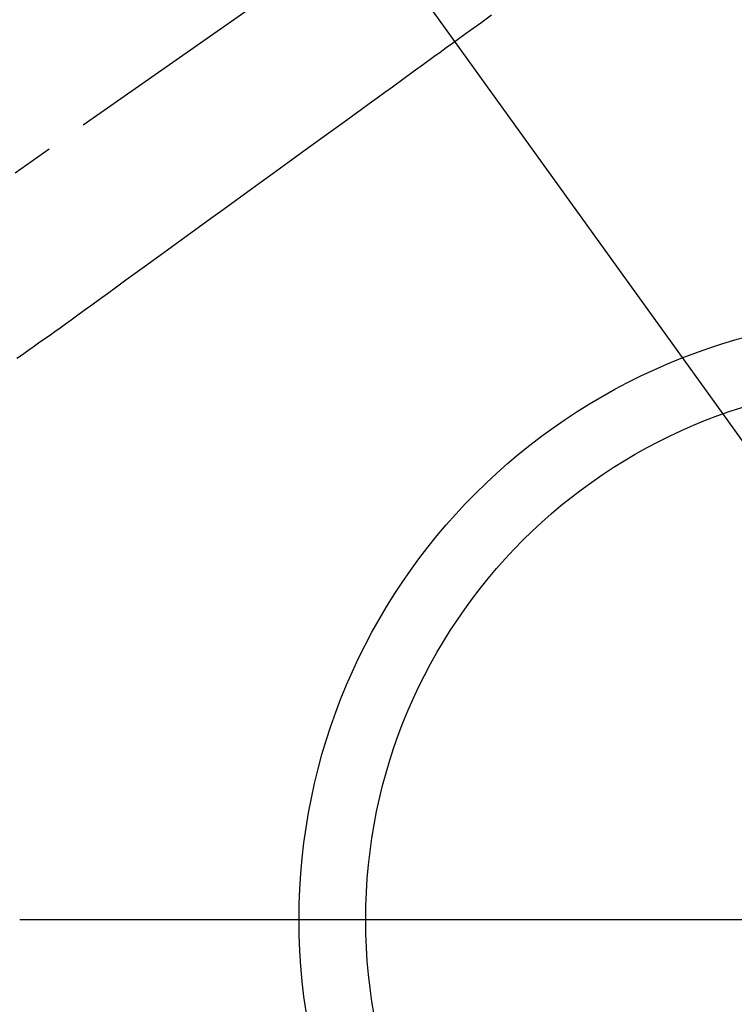
# Model space of a CAD drawing. Extents: x 27948 to 54421, y -25 to 8845.
# Drawn here: x 44721 to 44829, y 7080 to 7227 of the extents above; entities that cross this region are included whole.
import ezdxf

# ---------------------------------------------------------------- set-up
doc = ezdxf.new("R2010")
doc.units = 0
doc.header["$LTSCALE"] = 50
doc.header["$MEASUREMENT"] = 0
doc.linetypes.add('CENTER2', pattern=[1.125, 0.75, -0.125, 0.125, -0.125])
doc.linetypes.add('HIDDEN', pattern=[0.375, 0.25, -0.125])
doc.layers.get('0').update_dxf_attribs({"linetype": 'CONTINUOUS'})
for name, color, linetype in [('150-機器', 8, 'CONTINUOUS'), ('160-文字', 254, 'CONTINUOUS'), ('166-寸法B', 11, 'CONTINUOUS')]:
    doc.layers.add(name, color=color, linetype=linetype)
doc.styles.add('KH001', font='txt')
doc.dimstyles.new('KH1xx030', dxfattribs={"dimscale": 30, "dimtxt": 2, "dimasz": 0.6, "dimexe": 0.3, "dimexo": 1.2, "dimgap": 0.5, "dimtad": 3, "dimdec": 1, "dimdsep": 46, "dimlunit": 6, "dimtxsty": 'KH001', "dimblk": 'DOT', "dimcen": 1, "dimdle": 1, "dimclrd": 256, "dimclre": 256, "dimclrt": 256, "dimadec": 0, "dimazin": 0, "dimtfac": 1, "dimtdec": 1, "dimtix": 1, "dimtmove": 2, "dimatfit": 3, "dimldrblk": 'CLOSEDBLANK', "dimfxl": 1, "dimtolj": 1, "dimtzin": 0, "dimlwd": -1, "dimlwe": -1, "dimarcsym": 0})

# ---------------------------------------------------------------- blocks, each defined once
blk = doc.blocks.new('F402_H')
at = {"layer": '150-機器', "color": 13, "linetype": 'CENTER2'}
blk.add_line((0, 0), (-244.02, -170.86), dxfattribs=at)
at = {"layer": '150-機器', "color": 13, "linetype": 'HIDDEN'}
blk.add_lwpolyline([(-61.59, -69.5), (-63.23, -70.7), (-64.88, -71.89), (-66.53, -73.09), (-67.46, -73.76), (-68.39, -74.44), (-69.32, -75.11), (-70.25, -75.79), (-71.81, -76.91), (-73.36, -78.04), (-74.92, -79.17), (-76.47, -80.3), (-77.63, -81.14), (-78.79, -81.98), (-79.95, -82.82), (-81.11, -83.66), (-83.74, -85.57), (-86.38, -87.48), (-89.01, -89.38), (-91.64, -91.29), (-93.27, -92.48), (-94.91, -93.66), (-96.54, -94.84), (-98.18, -96.03), (-100.04, -97.38), (-101.9, -98.73), (-103.76, -100.08), (-105.63, -101.43), (-107.64, -102.89), (-109.66, -104.35), (-111.67, -105.81), (-113.69, -107.27), (-115.08, -108.28), (-116.47, -109.29), (-117.86, -110.3), (-119.25, -111.31), (-120.42, -112.15), (-121.58, -113), (-122.74, -113.84), (-123.91, -114.68), (-124.71, -115.27), (-125.52, -115.86), (-126.33, -116.45), (-127.14, -117.03), (-127.95, -117.6), (-128.77, -118.17), (-129.59, -118.74), (-130.4, -119.31), (-131.21, -119.88), (-132.01, -120.45), (-132.82, -121.02)], dxfattribs=at)
blk = doc.blocks.new('_ClosedBlank')
at = {"color": 0, "linetype": 'ByBlock', "lineweight": -2}
for p, q in [((-1, 0.1667), (0, 0)), ((-1, 0.1667), (-1, -0.1667)), ((0, 0), (-1, -0.1667))]:
    blk.add_line(p, q, dxfattribs=at)
blk = doc.blocks.new('_Dot')
at = {"color": 0, "linetype": 'ByBlock', "lineweight": -2}
blk.add_line((-0.5, 0), (-1, 0), dxfattribs=at)
at = {"color": 0, "linetype": 'ByBlock', "const_width": 0.5}
blk.add_lwpolyline([(-0.25, 0, 1), (0.25, 0, 1)], format="xyb", close=True, dxfattribs=at)

msp = doc.modelspace()

# ---------------------------------------------------------------- linework, layer by layer
at = {"layer": '150-機器', "color": 13}
for radius in [90.5, 80.5]:
    msp.add_circle((44853.78, 7092.42), radius, dxfattribs=at)
at = {"layer": '166-寸法B'}
msp.add_line((44986.18, 7092.42), (44721.38, 7092.42), dxfattribs=at)

# ---------------------------------------------------------------- block references
at = {"layer": '150-機器'}
msp.add_blockref('F402_H', (44853.76, 7297.63), dxfattribs=at)

# ---------------------------------------------------------------- leaders
at = {"layer": '160-文字', "annotation_type": 0, "has_hookline": 1, "hookline_direction": 0, "text_width": 1398.58}
msp.add_leader([(44727.81, 7305.88), (45513.79, 6213.83), (45531.79, 6213.83)], dimstyle='KH1xx030', override={"dimgap": 0.5, "dimtad": 1}, dxfattribs=at)

doc.saveas('drawing.dxf')
